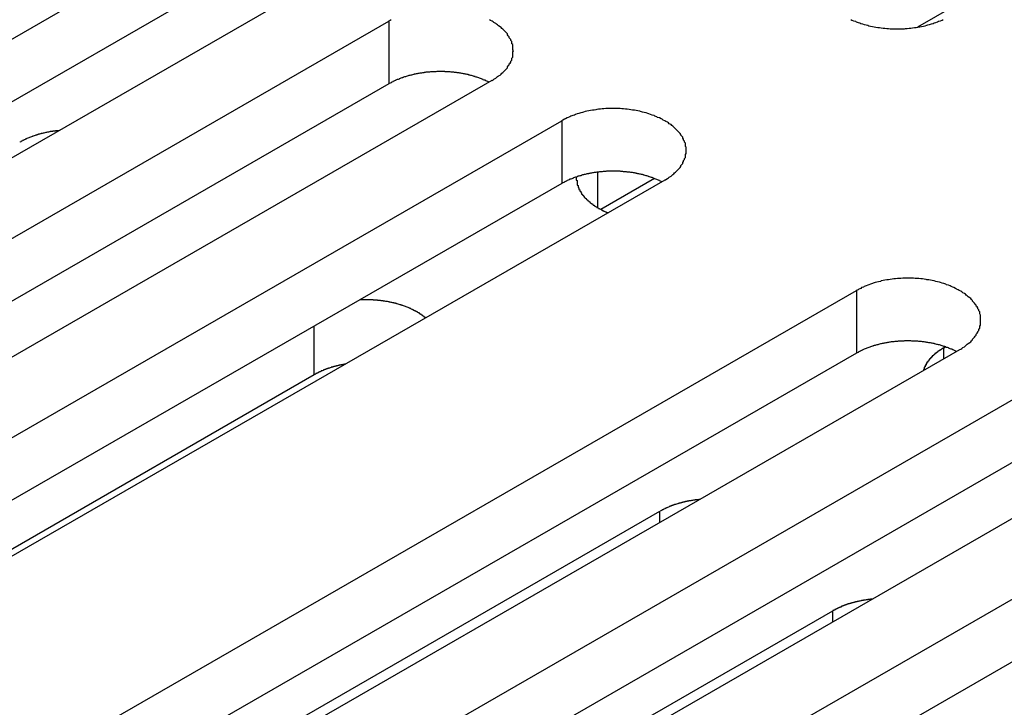
# Model space of a CAD drawing. Extents: x 0 to 1680, y 0 to 1188.
# Drawn here: x 1373 to 1384, y 959 to 966 of the extents above; entities that cross this region are included whole.
import ezdxf

# ---------------------------------------------------------------- set-up
doc = ezdxf.new("R2010")
doc.units = 0
doc.header["$LTSCALE"] = 4
doc.layers.add('VISIBLE__ISO_', color=7, linetype='CONTINUOUS')
doc.layers.add('VISIBLE_NARROW__ISO_', color=7, linetype='CONTINUOUS')

msp = doc.modelspace()

# ---------------------------------------------------------------- linework, layer by layer
at = {"layer": 'VISIBLE__ISO_'}
for p, q in [((1388.573, 969.203), (1383.194, 966.106)), ((1366.402, 962.133), (1375.352, 967.287)), ((1375.352, 966.586), (1366.436, 961.451)), ((1376.504, 966.624), (1367.554, 961.47)), ((1368.335, 961.02), (1377.285, 966.174)), ((1378.437, 965.511), (1369.487, 960.357)), ((1377.285, 965.473), (1368.369, 960.338)), ((1370.268, 959.907), (1379.218, 965.061)), ((1380.369, 964.398), (1371.419, 959.244)), ((1380.256, 964.414), (1379.656, 964.069)), ((1379.218, 964.36), (1370.301, 959.226)), ((1373.562, 958.011), (1382.512, 963.165)), ((1383.488, 962.524), (1383.506, 962.535)), ((1382.512, 962.464), (1373.595, 957.329)), ((1383.663, 962.501), (1374.713, 957.348)), ((1376.451, 962.223), (1371.072, 959.125)), ((1375.494, 956.898), (1384.444, 962.052)), ((1384.444, 961.351), (1375.528, 956.216)), ((1385.596, 961.389), (1376.646, 956.235)), ((1377.427, 955.785), (1386.377, 960.939)), ((1374.271, 957.217), (1380.316, 960.698)), ((1386.377, 960.238), (1377.46, 955.103)), ((1376.203, 956.104), (1382.249, 959.585))]:
    msp.add_line(p, q, dxfattribs=at)
for points in [[(1377.31, 966.19, 0), (1377.3, 966.182, 0), (1377.28, 966.174, 0)], [(1378.44, 965.511, 0), (1378.45, 965.519, 0), (1378.46, 965.527, 0), (1378.48, 965.536, 0), (1378.49, 965.545, 0), (1378.5, 965.554, 0), (1378.51, 965.563, 0), (1378.53, 965.572, 0), (1378.54, 965.582, 0), (1378.55, 965.591, 0), (1378.56, 965.601, 0), (1378.57, 965.611, 0), (1378.58, 965.621, 0), (1378.59, 965.631, 0), (1378.6, 965.642, 0), (1378.61, 965.652, 0), (1378.61, 965.663, 0), (1378.62, 965.673, 0), (1378.63, 965.684, 0), (1378.63, 965.695, 0), (1378.64, 965.706, 0), (1378.65, 965.717, 0), (1378.65, 965.728, 0), (1378.66, 965.739, 0), (1378.66, 965.751, 0), (1378.66, 965.762, 0), (1378.67, 965.773, 0), (1378.67, 965.785, 0), (1378.67, 965.796, 0), (1378.67, 965.808, 0), (1378.67, 965.819, 0), (1378.67, 965.831, 0), (1378.68, 965.842, 0), (1378.67, 965.854, 0), (1378.67, 965.865, 0), (1378.67, 965.877, 0), (1378.67, 965.888, 0), (1378.67, 965.9, 0), (1378.67, 965.911, 0), (1378.66, 965.922, 0), (1378.66, 965.934, 0), (1378.66, 965.945, 0), (1378.65, 965.956, 0), (1378.65, 965.967, 0), (1378.64, 965.978, 0), (1378.63, 965.989, 0), (1378.63, 966, 0), (1378.62, 966.011, 0), (1378.61, 966.022, 0), (1378.61, 966.032, 0), (1378.6, 966.043, 0), (1378.59, 966.053, 0), (1378.58, 966.063, 0), (1378.57, 966.073, 0), (1378.56, 966.083, 0), (1378.55, 966.093, 0), (1378.54, 966.103, 0), (1378.53, 966.112, 0), (1378.51, 966.122, 0), (1378.5, 966.131, 0), (1378.49, 966.14, 0), (1378.48, 966.149, 0), (1378.46, 966.157, 0), (1378.45, 966.166, 0), (1378.44, 966.174, 0), (1378.42, 966.182, 0), (1378.41, 966.19, 0)], [(1382.45, 966.193, 0), (1382.46, 966.186, 0), (1382.48, 966.179, 0), (1382.5, 966.172, 0), (1382.51, 966.166, 0), (1382.53, 966.16, 0), (1382.55, 966.154, 0), (1382.56, 966.148, 0), (1382.58, 966.142, 0), (1382.6, 966.137, 0), (1382.62, 966.132, 0), (1382.64, 966.127, 0), (1382.65, 966.123, 0), (1382.67, 966.118, 0), (1382.69, 966.114, 0), (1382.71, 966.111, 0), (1382.73, 966.107, 0), (1382.75, 966.104, 0), (1382.77, 966.101, 0), (1382.79, 966.098, 0), (1382.81, 966.096, 0), (1382.83, 966.094, 0), (1382.85, 966.092, 0), (1382.87, 966.09, 0), (1382.89, 966.089, 0), (1382.91, 966.088, 0), (1382.93, 966.088, 0), (1382.95, 966.087, 0), (1382.97, 966.087, 0), (1382.99, 966.087, 0), (1383.01, 966.088, 0), (1383.03, 966.088, 0), (1383.05, 966.089, 0), (1383.06, 966.09, 0), (1383.08, 966.092, 0), (1383.1, 966.094, 0), (1383.12, 966.096, 0), (1383.14, 966.098, 0), (1383.16, 966.101, 0), (1383.18, 966.104, 0), (1383.2, 966.107, 0), (1383.22, 966.111, 0), (1383.24, 966.114, 0), (1383.26, 966.118, 0), (1383.28, 966.123, 0), (1383.3, 966.127, 0), (1383.31, 966.132, 0), (1383.33, 966.137, 0), (1383.35, 966.142, 0), (1383.37, 966.148, 0), (1383.38, 966.154, 0), (1383.4, 966.16, 0), (1383.42, 966.166, 0), (1383.43, 966.172, 0), (1383.45, 966.179, 0), (1383.47, 966.186, 0), (1383.48, 966.193, 0)], [(1378.4, 965.491, 0), (1378.4, 965.495, 0), (1378.39, 965.499, 0), (1378.38, 965.502, 0), (1378.37, 965.506, 0), (1378.37, 965.509, 0), (1378.36, 965.513, 0), (1378.35, 965.516, 0), (1378.34, 965.519, 0), (1378.34, 965.523, 0), (1378.33, 965.526, 0), (1378.32, 965.529, 0), (1378.31, 965.532, 0), (1378.3, 965.535, 0), (1378.3, 965.538, 0), (1378.29, 965.541, 0), (1378.28, 965.544, 0), (1378.27, 965.547, 0), (1378.26, 965.549, 0), (1378.25, 965.552, 0), (1378.25, 965.555, 0), (1378.24, 965.557, 0), (1378.23, 965.56, 0), (1378.22, 965.562, 0), (1378.21, 965.565, 0), (1378.2, 965.567, 0), (1378.19, 965.569, 0), (1378.18, 965.572, 0), (1378.18, 965.574, 0), (1378.17, 965.576, 0), (1378.16, 965.578, 0), (1378.15, 965.58, 0), (1378.14, 965.582, 0), (1378.13, 965.584, 0), (1378.12, 965.586, 0), (1378.11, 965.587, 0), (1378.1, 965.589, 0), (1378.09, 965.591, 0), (1378.09, 965.592, 0), (1378.08, 965.594, 0), (1378.07, 965.595, 0), (1378.06, 965.597, 0), (1378.05, 965.598, 0), (1378.04, 965.599, 0), (1378.03, 965.6, 0), (1378.02, 965.601, 0), (1378.01, 965.602, 0), (1378, 965.603, 0), (1377.99, 965.604, 0), (1377.98, 965.605, 0), (1377.97, 965.606, 0), (1377.96, 965.607, 0), (1377.95, 965.607, 0), (1377.94, 965.608, 0), (1377.93, 965.609, 0), (1377.92, 965.609, 0), (1377.91, 965.609, 0), (1377.91, 965.61, 0), (1377.9, 965.61, 0), (1377.89, 965.61, 0), (1377.88, 965.61, 0), (1377.87, 965.61, 0), (1377.86, 965.61, 0), (1377.85, 965.61, 0), (1377.84, 965.61, 0), (1377.83, 965.61, 0), (1377.82, 965.61, 0), (1377.81, 965.609, 0), (1377.8, 965.609, 0), (1377.79, 965.609, 0), (1377.78, 965.608, 0), (1377.77, 965.608, 0), (1377.76, 965.607, 0), (1377.75, 965.606, 0), (1377.74, 965.605, 0), (1377.73, 965.605, 0), (1377.72, 965.604, 0), (1377.71, 965.603, 0), (1377.7, 965.602, 0), (1377.69, 965.601, 0), (1377.68, 965.599, 0), (1377.68, 965.598, 0), (1377.67, 965.597, 0), (1377.66, 965.595, 0), (1377.65, 965.594, 0), (1377.64, 965.593, 0), (1377.63, 965.591, 0), (1377.62, 965.589, 0), (1377.61, 965.588, 0), (1377.6, 965.586, 0), (1377.59, 965.584, 0), (1377.58, 965.582, 0), (1377.57, 965.58, 0), (1377.57, 965.578, 0), (1377.56, 965.576, 0), (1377.55, 965.574, 0), (1377.54, 965.572, 0), (1377.53, 965.57, 0), (1377.52, 965.568, 0), (1377.51, 965.565, 0), (1377.5, 965.563, 0), (1377.49, 965.56, 0), (1377.49, 965.558, 0), (1377.48, 965.555, 0), (1377.47, 965.553, 0), (1377.46, 965.55, 0), (1377.45, 965.547, 0), (1377.44, 965.544, 0), (1377.44, 965.542, 0), (1377.43, 965.539, 0), (1377.42, 965.536, 0), (1377.41, 965.533, 0), (1377.4, 965.53, 0), (1377.4, 965.526, 0), (1377.39, 965.523, 0), (1377.38, 965.52, 0), (1377.37, 965.517, 0), (1377.36, 965.513, 0), (1377.36, 965.51, 0), (1377.35, 965.506, 0), (1377.34, 965.503, 0), (1377.33, 965.499, 0), (1377.33, 965.496, 0), (1377.32, 965.492, 0), (1377.31, 965.488, 0), (1377.31, 965.485, 0), (1377.3, 965.481, 0), (1377.29, 965.477, 0), (1377.28, 965.473, 0)], [(1380.37, 964.398, 0), (1380.38, 964.406, 0), (1380.4, 964.414, 0), (1380.41, 964.423, 0), (1380.42, 964.432, 0), (1380.44, 964.441, 0), (1380.45, 964.45, 0), (1380.46, 964.459, 0), (1380.47, 964.469, 0), (1380.48, 964.478, 0), (1380.49, 964.488, 0), (1380.5, 964.498, 0), (1380.51, 964.508, 0), (1380.52, 964.518, 0), (1380.53, 964.529, 0), (1380.54, 964.539, 0), (1380.55, 964.55, 0), (1380.55, 964.561, 0), (1380.56, 964.571, 0), (1380.57, 964.582, 0), (1380.57, 964.593, 0), (1380.58, 964.604, 0), (1380.58, 964.615, 0), (1380.59, 964.627, 0), (1380.59, 964.638, 0), (1380.6, 964.649, 0), (1380.6, 964.661, 0), (1380.6, 964.672, 0), (1380.6, 964.683, 0), (1380.61, 964.695, 0), (1380.61, 964.706, 0), (1380.61, 964.718, 0), (1380.61, 964.729, 0), (1380.61, 964.741, 0), (1380.61, 964.752, 0), (1380.61, 964.764, 0), (1380.6, 964.775, 0), (1380.6, 964.787, 0), (1380.6, 964.798, 0), (1380.6, 964.809, 0), (1380.59, 964.821, 0), (1380.59, 964.832, 0), (1380.58, 964.843, 0), (1380.58, 964.854, 0), (1380.57, 964.865, 0), (1380.57, 964.876, 0), (1380.56, 964.887, 0), (1380.55, 964.898, 0), (1380.55, 964.909, 0), (1380.54, 964.919, 0), (1380.53, 964.93, 0), (1380.52, 964.94, 0), (1380.51, 964.95, 0), (1380.5, 964.96, 0), (1380.49, 964.97, 0), (1380.48, 964.98, 0), (1380.47, 964.99, 0), (1380.46, 964.999, 0), (1380.45, 965.009, 0), (1380.44, 965.018, 0), (1380.42, 965.027, 0), (1380.41, 965.036, 0), (1380.4, 965.044, 0), (1380.38, 965.053, 0), (1380.37, 965.061, 0), (1380.35, 965.069, 0), (1380.34, 965.077, 0), (1380.33, 965.084, 0), (1380.31, 965.092, 0), (1380.29, 965.099, 0), (1380.28, 965.106, 0), (1380.26, 965.113, 0), (1380.25, 965.119, 0), (1380.23, 965.125, 0), (1380.21, 965.132, 0), (1380.19, 965.137, 0), (1380.18, 965.143, 0), (1380.16, 965.148, 0), (1380.14, 965.153, 0), (1380.12, 965.158, 0), (1380.1, 965.163, 0), (1380.09, 965.167, 0), (1380.07, 965.171, 0), (1380.05, 965.175, 0), (1380.03, 965.178, 0), (1380.01, 965.181, 0), (1379.99, 965.184, 0), (1379.97, 965.187, 0), (1379.95, 965.189, 0), (1379.93, 965.191, 0), (1379.91, 965.193, 0), (1379.89, 965.195, 0), (1379.87, 965.196, 0), (1379.85, 965.197, 0), (1379.83, 965.198, 0), (1379.81, 965.198, 0), (1379.79, 965.198, 0), (1379.77, 965.198, 0), (1379.75, 965.198, 0), (1379.73, 965.197, 0), (1379.71, 965.196, 0), (1379.69, 965.195, 0), (1379.67, 965.193, 0), (1379.65, 965.191, 0), (1379.63, 965.189, 0), (1379.61, 965.187, 0), (1379.6, 965.184, 0), (1379.58, 965.181, 0), (1379.56, 965.178, 0), (1379.54, 965.175, 0), (1379.52, 965.171, 0), (1379.5, 965.167, 0), (1379.48, 965.163, 0), (1379.46, 965.158, 0), (1379.45, 965.153, 0), (1379.43, 965.148, 0), (1379.41, 965.143, 0), (1379.39, 965.137, 0), (1379.37, 965.132, 0), (1379.36, 965.125, 0), (1379.34, 965.119, 0), (1379.32, 965.113, 0), (1379.31, 965.106, 0), (1379.29, 965.099, 0), (1379.28, 965.092, 0), (1379.26, 965.084, 0), (1379.25, 965.077, 0), (1379.23, 965.069, 0), (1379.22, 965.061, 0)], [(1373.6, 964.951, 0), (1373.6, 964.951, 0), (1373.59, 964.95, 0), (1373.59, 964.95, 0), (1373.58, 964.95, 0), (1373.58, 964.949, 0), (1373.58, 964.949, 0), (1373.57, 964.948, 0), (1373.57, 964.948, 0), (1373.56, 964.947, 0), (1373.56, 964.947, 0), (1373.56, 964.946, 0), (1373.55, 964.946, 0), (1373.55, 964.945, 0), (1373.55, 964.945, 0), (1373.54, 964.944, 0), (1373.54, 964.944, 0), (1373.53, 964.943, 0), (1373.53, 964.943, 0), (1373.53, 964.942, 0), (1373.52, 964.942, 0), (1373.52, 964.941, 0), (1373.51, 964.94, 0), (1373.51, 964.94, 0), (1373.51, 964.939, 0), (1373.5, 964.939, 0), (1373.5, 964.938, 0), (1373.5, 964.937, 0), (1373.49, 964.937, 0), (1373.49, 964.936, 0), (1373.48, 964.935, 0), (1373.48, 964.935, 0), (1373.48, 964.934, 0), (1373.47, 964.933, 0), (1373.47, 964.932, 0), (1373.47, 964.932, 0), (1373.46, 964.931, 0), (1373.46, 964.93, 0), (1373.45, 964.929, 0), (1373.45, 964.929, 0), (1373.45, 964.928, 0), (1373.44, 964.927, 0), (1373.44, 964.926, 0), (1373.44, 964.925, 0), (1373.43, 964.924, 0), (1373.43, 964.924, 0), (1373.43, 964.923, 0), (1373.42, 964.922, 0), (1373.42, 964.921, 0), (1373.41, 964.92, 0), (1373.41, 964.919, 0), (1373.41, 964.918, 0), (1373.4, 964.917, 0), (1373.4, 964.917, 0), (1373.4, 964.916, 0), (1373.39, 964.915, 0), (1373.39, 964.914, 0), (1373.39, 964.913, 0), (1373.38, 964.912, 0), (1373.38, 964.911, 0), (1373.37, 964.91, 0), (1373.37, 964.909, 0), (1373.37, 964.908, 0), (1373.36, 964.907, 0), (1373.36, 964.906, 0), (1373.36, 964.905, 0), (1373.35, 964.904, 0), (1373.35, 964.903, 0), (1373.35, 964.901, 0), (1373.34, 964.9, 0), (1373.34, 964.899, 0), (1373.34, 964.898, 0), (1373.33, 964.897, 0), (1373.33, 964.896, 0), (1373.33, 964.895, 0), (1373.32, 964.894, 0), (1373.32, 964.892, 0), (1373.32, 964.891, 0), (1373.31, 964.89, 0), (1373.31, 964.889, 0), (1373.31, 964.888, 0), (1373.3, 964.887, 0), (1373.3, 964.885, 0), (1373.3, 964.884, 0), (1373.29, 964.883, 0), (1373.29, 964.882, 0), (1373.29, 964.88, 0), (1373.28, 964.879, 0), (1373.28, 964.878, 0), (1373.28, 964.877, 0), (1373.27, 964.875, 0), (1373.27, 964.874, 0), (1373.27, 964.873, 0), (1373.26, 964.871, 0), (1373.26, 964.87, 0), (1373.26, 964.869, 0), (1373.25, 964.867, 0), (1373.25, 964.866, 0), (1373.25, 964.865, 0), (1373.24, 964.863, 0), (1373.24, 964.862, 0), (1373.24, 964.861, 0), (1373.23, 964.859, 0), (1373.23, 964.858, 0), (1373.23, 964.856, 0), (1373.22, 964.855, 0), (1373.22, 964.854, 0), (1373.22, 964.852, 0), (1373.22, 964.851, 0), (1373.21, 964.849, 0), (1373.21, 964.848, 0), (1373.21, 964.846, 0), (1373.2, 964.845, 0), (1373.2, 964.843, 0), (1373.2, 964.842, 0), (1373.19, 964.84, 0), (1373.19, 964.839, 0), (1373.19, 964.837, 0), (1373.19, 964.836, 0), (1373.18, 964.834, 0), (1373.18, 964.833, 0), (1373.18, 964.831, 0), (1373.17, 964.83, 0), (1373.17, 964.828, 0), (1373.17, 964.827, 0), (1373.17, 964.825, 0), (1373.16, 964.823, 0), (1373.16, 964.822, 0), (1373.16, 964.82, 0)], [(1380.34, 964.378, 0), (1380.33, 964.382, 0), (1380.32, 964.386, 0), (1380.31, 964.389, 0), (1380.31, 964.393, 0), (1380.3, 964.396, 0), (1380.29, 964.4, 0), (1380.28, 964.403, 0), (1380.28, 964.406, 0), (1380.27, 964.41, 0), (1380.26, 964.413, 0), (1380.25, 964.416, 0), (1380.24, 964.419, 0), (1380.24, 964.422, 0), (1380.23, 964.425, 0), (1380.22, 964.428, 0), (1380.21, 964.431, 0), (1380.2, 964.434, 0), (1380.19, 964.436, 0), (1380.19, 964.439, 0), (1380.18, 964.442, 0), (1380.17, 964.444, 0), (1380.16, 964.447, 0), (1380.15, 964.449, 0), (1380.14, 964.452, 0), (1380.13, 964.454, 0), (1380.13, 964.457, 0), (1380.12, 964.459, 0), (1380.11, 964.461, 0), (1380.1, 964.463, 0), (1380.09, 964.465, 0), (1380.08, 964.467, 0), (1380.07, 964.469, 0), (1380.06, 964.471, 0), (1380.05, 964.473, 0), (1380.05, 964.474, 0), (1380.04, 964.476, 0), (1380.03, 964.478, 0), (1380.02, 964.479, 0), (1380.01, 964.481, 0), (1380, 964.482, 0), (1379.99, 964.484, 0), (1379.98, 964.485, 0), (1379.97, 964.486, 0), (1379.96, 964.487, 0), (1379.95, 964.488, 0), (1379.94, 964.49, 0), (1379.93, 964.49, 0), (1379.92, 964.491, 0), (1379.91, 964.492, 0), (1379.9, 964.493, 0), (1379.9, 964.494, 0), (1379.89, 964.494, 0), (1379.88, 964.495, 0), (1379.87, 964.496, 0), (1379.86, 964.496, 0), (1379.85, 964.496, 0), (1379.84, 964.497, 0), (1379.83, 964.497, 0), (1379.82, 964.497, 0), (1379.81, 964.497, 0), (1379.8, 964.497, 0), (1379.79, 964.497, 0), (1379.78, 964.497, 0), (1379.77, 964.497, 0), (1379.76, 964.497, 0), (1379.75, 964.497, 0), (1379.74, 964.497, 0), (1379.73, 964.496, 0), (1379.72, 964.496, 0), (1379.71, 964.495, 0), (1379.7, 964.495, 0), (1379.69, 964.494, 0), (1379.68, 964.493, 0), (1379.67, 964.492, 0), (1379.66, 964.492, 0), (1379.66, 964.491, 0), (1379.65, 964.49, 0), (1379.64, 964.489, 0), (1379.63, 964.488, 0), (1379.62, 964.486, 0), (1379.61, 964.485, 0), (1379.6, 964.484, 0), (1379.59, 964.483, 0), (1379.58, 964.481, 0), (1379.57, 964.48, 0), (1379.56, 964.478, 0), (1379.55, 964.476, 0), (1379.54, 964.475, 0), (1379.53, 964.473, 0), (1379.52, 964.471, 0), (1379.52, 964.469, 0), (1379.51, 964.467, 0), (1379.5, 964.466, 0), (1379.49, 964.463, 0), (1379.48, 964.461, 0), (1379.47, 964.459, 0), (1379.46, 964.457, 0), (1379.45, 964.455, 0), (1379.44, 964.452, 0), (1379.44, 964.45, 0), (1379.43, 964.447, 0), (1379.42, 964.445, 0), (1379.41, 964.442, 0), (1379.4, 964.44, 0), (1379.39, 964.437, 0), (1379.39, 964.434, 0), (1379.38, 964.431, 0), (1379.37, 964.429, 0), (1379.36, 964.426, 0), (1379.35, 964.423, 0), (1379.34, 964.42, 0), (1379.34, 964.417, 0), (1379.33, 964.413, 0), (1379.32, 964.41, 0), (1379.31, 964.407, 0), (1379.3, 964.404, 0), (1379.3, 964.4, 0), (1379.29, 964.397, 0), (1379.28, 964.393, 0), (1379.27, 964.39, 0), (1379.27, 964.386, 0), (1379.26, 964.383, 0), (1379.25, 964.379, 0), (1379.25, 964.375, 0), (1379.24, 964.372, 0), (1379.23, 964.368, 0), (1379.22, 964.364, 0), (1379.22, 964.36, 0)], [(1379.38, 964.434, 0), (1379.38, 964.43, 0), (1379.38, 964.427, 0), (1379.38, 964.423, 0), (1379.38, 964.419, 0), (1379.38, 964.416, 0), (1379.38, 964.412, 0), (1379.38, 964.409, 0), (1379.38, 964.405, 0), (1379.38, 964.401, 0), (1379.38, 964.398, 0), (1379.39, 964.394, 0), (1379.39, 964.39, 0), (1379.39, 964.387, 0), (1379.39, 964.383, 0), (1379.39, 964.379, 0), (1379.39, 964.376, 0), (1379.39, 964.372, 0), (1379.39, 964.368, 0), (1379.39, 964.365, 0), (1379.39, 964.361, 0), (1379.39, 964.357, 0), (1379.39, 964.354, 0), (1379.39, 964.35, 0), (1379.39, 964.347, 0), (1379.39, 964.343, 0), (1379.4, 964.339, 0), (1379.4, 964.336, 0), (1379.4, 964.332, 0), (1379.4, 964.329, 0), (1379.4, 964.325, 0), (1379.4, 964.321, 0), (1379.4, 964.318, 0), (1379.4, 964.314, 0), (1379.41, 964.311, 0), (1379.41, 964.307, 0), (1379.41, 964.304, 0), (1379.41, 964.3, 0), (1379.41, 964.296, 0), (1379.41, 964.293, 0), (1379.42, 964.289, 0), (1379.42, 964.286, 0), (1379.42, 964.282, 0), (1379.42, 964.279, 0), (1379.42, 964.275, 0), (1379.43, 964.272, 0), (1379.43, 964.268, 0), (1379.43, 964.265, 0), (1379.43, 964.262, 0), (1379.43, 964.258, 0), (1379.44, 964.255, 0), (1379.44, 964.251, 0), (1379.44, 964.248, 0), (1379.44, 964.244, 0), (1379.44, 964.241, 0), (1379.45, 964.238, 0), (1379.45, 964.234, 0), (1379.45, 964.231, 0), (1379.45, 964.228, 0), (1379.46, 964.224, 0), (1379.46, 964.221, 0), (1379.46, 964.218, 0), (1379.47, 964.214, 0), (1379.47, 964.211, 0), (1379.47, 964.208, 0), (1379.47, 964.204, 0), (1379.48, 964.201, 0), (1379.48, 964.198, 0), (1379.48, 964.195, 0), (1379.49, 964.192, 0), (1379.49, 964.188, 0), (1379.49, 964.185, 0), (1379.5, 964.182, 0), (1379.5, 964.179, 0), (1379.5, 964.176, 0), (1379.51, 964.173, 0), (1379.51, 964.169, 0), (1379.51, 964.166, 0), (1379.52, 964.163, 0), (1379.52, 964.16, 0), (1379.52, 964.157, 0), (1379.53, 964.154, 0), (1379.53, 964.151, 0), (1379.53, 964.148, 0), (1379.54, 964.145, 0), (1379.54, 964.142, 0), (1379.54, 964.139, 0), (1379.55, 964.136, 0), (1379.55, 964.133, 0), (1379.56, 964.131, 0), (1379.56, 964.128, 0), (1379.56, 964.125, 0), (1379.57, 964.122, 0), (1379.57, 964.119, 0), (1379.58, 964.116, 0), (1379.58, 964.113, 0), (1379.58, 964.111, 0), (1379.59, 964.108, 0), (1379.59, 964.105, 0), (1379.6, 964.103, 0), (1379.6, 964.1, 0), (1379.61, 964.097, 0), (1379.61, 964.095, 0), (1379.61, 964.092, 0), (1379.62, 964.089, 0), (1379.62, 964.087, 0), (1379.63, 964.084, 0), (1379.63, 964.082, 0), (1379.64, 964.079, 0), (1379.64, 964.076, 0), (1379.65, 964.074, 0), (1379.65, 964.072, 0), (1379.66, 964.069, 0), (1379.66, 964.067, 0), (1379.67, 964.064, 0), (1379.67, 964.062, 0), (1379.67, 964.059, 0), (1379.68, 964.057, 0), (1379.68, 964.055, 0), (1379.69, 964.053, 0), (1379.69, 964.05, 0), (1379.7, 964.048, 0), (1379.7, 964.046, 0), (1379.71, 964.044, 0), (1379.71, 964.041, 0), (1379.72, 964.039, 0), (1379.73, 964.037, 0), (1379.73, 964.035, 0), (1379.74, 964.033, 0)], [(1383.66, 962.501, 0), (1383.68, 962.51, 0), (1383.69, 962.518, 0), (1383.7, 962.527, 0), (1383.72, 962.536, 0), (1383.73, 962.545, 0), (1383.74, 962.554, 0), (1383.75, 962.563, 0), (1383.76, 962.573, 0), (1383.78, 962.582, 0), (1383.79, 962.592, 0), (1383.8, 962.602, 0), (1383.81, 962.612, 0), (1383.81, 962.622, 0), (1383.82, 962.633, 0), (1383.83, 962.643, 0), (1383.84, 962.654, 0), (1383.85, 962.664, 0), (1383.85, 962.675, 0), (1383.86, 962.686, 0), (1383.87, 962.697, 0), (1383.87, 962.708, 0), (1383.88, 962.719, 0), (1383.88, 962.73, 0), (1383.89, 962.742, 0), (1383.89, 962.753, 0), (1383.89, 962.764, 0), (1383.9, 962.776, 0), (1383.9, 962.787, 0), (1383.9, 962.799, 0), (1383.9, 962.81, 0), (1383.9, 962.822, 0), (1383.9, 962.833, 0), (1383.9, 962.845, 0), (1383.9, 962.856, 0), (1383.9, 962.868, 0), (1383.9, 962.879, 0), (1383.9, 962.89, 0), (1383.89, 962.902, 0), (1383.89, 962.913, 0), (1383.89, 962.925, 0), (1383.88, 962.936, 0), (1383.88, 962.947, 0), (1383.87, 962.958, 0), (1383.87, 962.969, 0), (1383.86, 962.98, 0), (1383.85, 962.991, 0), (1383.85, 963.002, 0), (1383.84, 963.012, 0), (1383.83, 963.023, 0), (1383.82, 963.034, 0), (1383.81, 963.044, 0), (1383.81, 963.054, 0), (1383.8, 963.064, 0), (1383.79, 963.074, 0), (1383.78, 963.084, 0), (1383.76, 963.094, 0), (1383.75, 963.103, 0), (1383.74, 963.112, 0), (1383.73, 963.122, 0), (1383.72, 963.131, 0), (1383.7, 963.139, 0), (1383.69, 963.148, 0), (1383.68, 963.156, 0), (1383.66, 963.165, 0), (1383.65, 963.173, 0), (1383.63, 963.18, 0), (1383.62, 963.188, 0), (1383.6, 963.196, 0), (1383.59, 963.203, 0), (1383.57, 963.21, 0), (1383.56, 963.216, 0), (1383.54, 963.223, 0), (1383.52, 963.229, 0), (1383.51, 963.235, 0), (1383.49, 963.241, 0), (1383.47, 963.247, 0), (1383.45, 963.252, 0), (1383.44, 963.257, 0), (1383.42, 963.262, 0), (1383.4, 963.266, 0), (1383.38, 963.271, 0), (1383.36, 963.275, 0), (1383.34, 963.278, 0), (1383.32, 963.282, 0), (1383.3, 963.285, 0), (1383.29, 963.288, 0), (1383.27, 963.291, 0), (1383.25, 963.293, 0), (1383.23, 963.295, 0), (1383.21, 963.297, 0), (1383.19, 963.298, 0), (1383.17, 963.3, 0), (1383.15, 963.301, 0), (1383.13, 963.301, 0), (1383.11, 963.302, 0), (1383.09, 963.302, 0), (1383.07, 963.302, 0), (1383.05, 963.301, 0), (1383.03, 963.301, 0), (1383.01, 963.3, 0), (1382.99, 963.298, 0), (1382.97, 963.297, 0), (1382.95, 963.295, 0), (1382.93, 963.293, 0), (1382.91, 963.291, 0), (1382.89, 963.288, 0), (1382.87, 963.285, 0), (1382.85, 963.282, 0), (1382.83, 963.278, 0), (1382.81, 963.275, 0), (1382.79, 963.271, 0), (1382.78, 963.266, 0), (1382.76, 963.262, 0), (1382.74, 963.257, 0), (1382.72, 963.252, 0), (1382.7, 963.247, 0), (1382.69, 963.241, 0), (1382.67, 963.235, 0), (1382.65, 963.229, 0), (1382.64, 963.223, 0), (1382.62, 963.216, 0), (1382.6, 963.21, 0), (1382.59, 963.203, 0), (1382.57, 963.196, 0), (1382.56, 963.188, 0), (1382.54, 963.18, 0), (1382.53, 963.173, 0), (1382.51, 963.165, 0)], [(1377.7, 962.859, 0), (1377.69, 962.862, 0), (1377.69, 962.865, 0), (1377.68, 962.868, 0), (1377.68, 962.871, 0), (1377.68, 962.874, 0), (1377.67, 962.877, 0), (1377.67, 962.88, 0), (1377.66, 962.883, 0), (1377.66, 962.886, 0), (1377.66, 962.889, 0), (1377.65, 962.892, 0), (1377.65, 962.895, 0), (1377.64, 962.898, 0), (1377.64, 962.901, 0), (1377.63, 962.904, 0), (1377.63, 962.907, 0), (1377.63, 962.91, 0), (1377.62, 962.912, 0), (1377.62, 962.915, 0), (1377.61, 962.918, 0), (1377.61, 962.921, 0), (1377.6, 962.924, 0), (1377.6, 962.926, 0), (1377.59, 962.929, 0), (1377.59, 962.932, 0), (1377.58, 962.934, 0), (1377.58, 962.937, 0), (1377.57, 962.939, 0), (1377.57, 962.942, 0), (1377.56, 962.945, 0), (1377.56, 962.947, 0), (1377.55, 962.95, 0), (1377.55, 962.952, 0), (1377.54, 962.955, 0), (1377.54, 962.957, 0), (1377.53, 962.959, 0), (1377.53, 962.962, 0), (1377.52, 962.964, 0), (1377.52, 962.966, 0), (1377.51, 962.969, 0), (1377.51, 962.971, 0), (1377.5, 962.973, 0), (1377.5, 962.975, 0), (1377.49, 962.978, 0), (1377.48, 962.98, 0), (1377.48, 962.982, 0), (1377.47, 962.984, 0), (1377.47, 962.986, 0), (1377.46, 962.988, 0), (1377.46, 962.99, 0), (1377.45, 962.992, 0), (1377.45, 962.994, 0), (1377.44, 962.996, 0), (1377.43, 962.998, 0), (1377.43, 963, 0), (1377.42, 963.002, 0), (1377.42, 963.004, 0), (1377.41, 963.006, 0), (1377.4, 963.007, 0), (1377.4, 963.009, 0), (1377.39, 963.011, 0), (1377.39, 963.013, 0), (1377.38, 963.014, 0), (1377.37, 963.016, 0), (1377.37, 963.018, 0), (1377.36, 963.019, 0), (1377.36, 963.021, 0), (1377.35, 963.022, 0), (1377.34, 963.024, 0), (1377.34, 963.025, 0), (1377.33, 963.027, 0), (1377.33, 963.028, 0), (1377.32, 963.03, 0), (1377.31, 963.031, 0), (1377.31, 963.032, 0), (1377.3, 963.034, 0), (1377.29, 963.035, 0), (1377.29, 963.036, 0), (1377.28, 963.037, 0), (1377.28, 963.039, 0), (1377.27, 963.04, 0), (1377.26, 963.041, 0), (1377.26, 963.042, 0), (1377.25, 963.043, 0), (1377.24, 963.044, 0), (1377.24, 963.045, 0), (1377.23, 963.046, 0), (1377.22, 963.047, 0), (1377.22, 963.048, 0), (1377.21, 963.049, 0), (1377.2, 963.05, 0), (1377.2, 963.05, 0), (1377.19, 963.051, 0), (1377.18, 963.052, 0), (1377.18, 963.053, 0), (1377.17, 963.053, 0), (1377.16, 963.054, 0), (1377.16, 963.055, 0), (1377.15, 963.055, 0), (1377.15, 963.056, 0), (1377.14, 963.057, 0), (1377.13, 963.057, 0), (1377.13, 963.058, 0), (1377.12, 963.058, 0), (1377.11, 963.058, 0), (1377.11, 963.059, 0), (1377.1, 963.059, 0), (1377.09, 963.059, 0), (1377.09, 963.06, 0), (1377.08, 963.06, 0), (1377.07, 963.06, 0), (1377.07, 963.06, 0), (1377.06, 963.061, 0), (1377.05, 963.061, 0), (1377.05, 963.061, 0), (1377.04, 963.061, 0), (1377.03, 963.061, 0), (1377.03, 963.061, 0), (1377.02, 963.061, 0), (1377.01, 963.061, 0), (1377.01, 963.061, 0), (1377, 963.061, 0), (1376.99, 963.061, 0), (1376.99, 963.06, 0), (1376.98, 963.06, 0), (1376.97, 963.06, 0), (1376.97, 963.06, 0), (1376.96, 963.059, 0)], [(1383.63, 962.482, 0), (1383.62, 962.486, 0), (1383.62, 962.489, 0), (1383.61, 962.493, 0), (1383.6, 962.496, 0), (1383.59, 962.5, 0), (1383.59, 962.503, 0), (1383.58, 962.507, 0), (1383.57, 962.51, 0), (1383.56, 962.513, 0), (1383.55, 962.517, 0), (1383.55, 962.52, 0), (1383.54, 962.523, 0), (1383.53, 962.526, 0), (1383.52, 962.529, 0), (1383.51, 962.532, 0), (1383.51, 962.535, 0), (1383.5, 962.537, 0), (1383.49, 962.54, 0), (1383.48, 962.543, 0), (1383.47, 962.546, 0), (1383.46, 962.548, 0), (1383.46, 962.551, 0), (1383.45, 962.553, 0), (1383.44, 962.556, 0), (1383.43, 962.558, 0), (1383.42, 962.56, 0), (1383.41, 962.562, 0), (1383.4, 962.565, 0), (1383.39, 962.567, 0), (1383.38, 962.569, 0), (1383.38, 962.571, 0), (1383.37, 962.573, 0), (1383.36, 962.575, 0), (1383.35, 962.576, 0), (1383.34, 962.578, 0), (1383.33, 962.58, 0), (1383.32, 962.581, 0), (1383.31, 962.583, 0), (1383.3, 962.585, 0), (1383.29, 962.586, 0), (1383.28, 962.587, 0), (1383.27, 962.589, 0), (1383.27, 962.59, 0), (1383.26, 962.591, 0), (1383.25, 962.592, 0), (1383.24, 962.593, 0), (1383.23, 962.594, 0), (1383.22, 962.595, 0), (1383.21, 962.596, 0), (1383.2, 962.597, 0), (1383.19, 962.598, 0), (1383.18, 962.598, 0), (1383.17, 962.599, 0), (1383.16, 962.599, 0), (1383.15, 962.6, 0), (1383.14, 962.6, 0), (1383.13, 962.6, 0), (1383.12, 962.601, 0), (1383.11, 962.601, 0), (1383.1, 962.601, 0), (1383.09, 962.601, 0), (1383.08, 962.601, 0), (1383.07, 962.601, 0), (1383.06, 962.601, 0), (1383.05, 962.601, 0), (1383.05, 962.601, 0), (1383.04, 962.6, 0), (1383.03, 962.6, 0), (1383.02, 962.599, 0), (1383.01, 962.599, 0), (1383, 962.598, 0), (1382.99, 962.598, 0), (1382.98, 962.597, 0), (1382.97, 962.596, 0), (1382.96, 962.595, 0), (1382.95, 962.594, 0), (1382.94, 962.593, 0), (1382.93, 962.592, 0), (1382.92, 962.591, 0), (1382.91, 962.59, 0), (1382.9, 962.589, 0), (1382.89, 962.588, 0), (1382.88, 962.586, 0), (1382.87, 962.585, 0), (1382.86, 962.583, 0), (1382.86, 962.582, 0), (1382.85, 962.58, 0), (1382.84, 962.579, 0), (1382.83, 962.577, 0), (1382.82, 962.575, 0), (1382.81, 962.573, 0), (1382.8, 962.571, 0), (1382.79, 962.569, 0), (1382.78, 962.567, 0), (1382.77, 962.565, 0), (1382.77, 962.563, 0), (1382.76, 962.561, 0), (1382.75, 962.558, 0), (1382.74, 962.556, 0), (1382.73, 962.554, 0), (1382.72, 962.551, 0), (1382.71, 962.549, 0), (1382.7, 962.546, 0), (1382.7, 962.543, 0), (1382.69, 962.541, 0), (1382.68, 962.538, 0), (1382.67, 962.535, 0), (1382.66, 962.532, 0), (1382.65, 962.529, 0), (1382.65, 962.526, 0), (1382.64, 962.523, 0), (1382.63, 962.52, 0), (1382.62, 962.517, 0), (1382.61, 962.514, 0), (1382.61, 962.511, 0), (1382.6, 962.507, 0), (1382.59, 962.504, 0), (1382.58, 962.501, 0), (1382.58, 962.497, 0), (1382.57, 962.494, 0), (1382.56, 962.49, 0), (1382.55, 962.487, 0), (1382.55, 962.483, 0), (1382.54, 962.479, 0), (1382.53, 962.475, 0), (1382.53, 962.472, 0), (1382.52, 962.468, 0), (1382.51, 962.464, 0)], [(1383.49, 962.524, 0), (1383.49, 962.523, 0), (1383.48, 962.521, 0), (1383.48, 962.519, 0), (1383.48, 962.518, 0), (1383.47, 962.516, 0), (1383.47, 962.515, 0), (1383.47, 962.513, 0), (1383.47, 962.511, 0), (1383.46, 962.51, 0), (1383.46, 962.508, 0), (1383.46, 962.506, 0), (1383.46, 962.504, 0), (1383.45, 962.503, 0), (1383.45, 962.501, 0), (1383.45, 962.499, 0), (1383.45, 962.498, 0), (1383.44, 962.496, 0), (1383.44, 962.494, 0), (1383.44, 962.492, 0), (1383.43, 962.491, 0), (1383.43, 962.489, 0), (1383.43, 962.487, 0), (1383.43, 962.485, 0), (1383.42, 962.484, 0), (1383.42, 962.482, 0), (1383.42, 962.48, 0), (1383.42, 962.478, 0), (1383.42, 962.476, 0), (1383.41, 962.475, 0), (1383.41, 962.473, 0), (1383.41, 962.471, 0), (1383.41, 962.469, 0), (1383.4, 962.467, 0), (1383.4, 962.465, 0), (1383.4, 962.464, 0), (1383.4, 962.462, 0), (1383.39, 962.46, 0), (1383.39, 962.458, 0), (1383.39, 962.456, 0), (1383.39, 962.454, 0), (1383.39, 962.452, 0), (1383.38, 962.45, 0), (1383.38, 962.448, 0), (1383.38, 962.447, 0), (1383.38, 962.445, 0), (1383.37, 962.443, 0), (1383.37, 962.441, 0), (1383.37, 962.439, 0), (1383.37, 962.437, 0), (1383.37, 962.435, 0), (1383.36, 962.433, 0), (1383.36, 962.431, 0), (1383.36, 962.429, 0), (1383.36, 962.427, 0), (1383.36, 962.425, 0), (1383.35, 962.423, 0), (1383.35, 962.421, 0), (1383.35, 962.419, 0), (1383.35, 962.417, 0), (1383.35, 962.415, 0), (1383.35, 962.413, 0), (1383.34, 962.411, 0), (1383.34, 962.409, 0), (1383.34, 962.407, 0), (1383.34, 962.405, 0), (1383.34, 962.403, 0), (1383.33, 962.401, 0), (1383.33, 962.399, 0), (1383.33, 962.397, 0), (1383.33, 962.395, 0), (1383.33, 962.393, 0), (1383.33, 962.391, 0), (1383.32, 962.389, 0), (1383.32, 962.387, 0), (1383.32, 962.385, 0), (1383.32, 962.383, 0), (1383.32, 962.38, 0), (1383.32, 962.378, 0), (1383.31, 962.376, 0), (1383.31, 962.374, 0), (1383.31, 962.372, 0), (1383.31, 962.37, 0), (1383.31, 962.368, 0), (1383.31, 962.366, 0), (1383.31, 962.364, 0), (1383.3, 962.362, 0), (1383.3, 962.359, 0), (1383.3, 962.357, 0), (1383.3, 962.355, 0), (1383.3, 962.353, 0), (1383.3, 962.351, 0), (1383.3, 962.349, 0), (1383.29, 962.347, 0), (1383.29, 962.344, 0), (1383.29, 962.342, 0), (1383.29, 962.34, 0), (1383.29, 962.338, 0), (1383.29, 962.336, 0), (1383.29, 962.334, 0), (1383.29, 962.331, 0), (1383.28, 962.329, 0), (1383.28, 962.327, 0), (1383.28, 962.325, 0), (1383.28, 962.323, 0), (1383.28, 962.321, 0), (1383.28, 962.318, 0), (1383.28, 962.316, 0), (1383.28, 962.314, 0), (1383.28, 962.312, 0), (1383.28, 962.31, 0), (1383.27, 962.307, 0), (1383.27, 962.305, 0), (1383.27, 962.303, 0), (1383.27, 962.301, 0), (1383.27, 962.299, 0), (1383.27, 962.296, 0), (1383.27, 962.294, 0), (1383.27, 962.292, 0), (1383.27, 962.29, 0), (1383.27, 962.287, 0), (1383.27, 962.285, 0), (1383.26, 962.283, 0), (1383.26, 962.281, 0), (1383.26, 962.278, 0), (1383.26, 962.276, 0), (1383.26, 962.274, 0), (1383.26, 962.272, 0), (1383.26, 962.27, 0)], [(1376.8, 962.341, 0), (1376.8, 962.341, 0), (1376.79, 962.34, 0), (1376.79, 962.34, 0), (1376.79, 962.339, 0), (1376.78, 962.339, 0), (1376.78, 962.338, 0), (1376.78, 962.338, 0), (1376.77, 962.337, 0), (1376.77, 962.336, 0), (1376.77, 962.336, 0), (1376.76, 962.335, 0), (1376.76, 962.335, 0), (1376.76, 962.334, 0), (1376.76, 962.334, 0), (1376.75, 962.333, 0), (1376.75, 962.332, 0), (1376.75, 962.332, 0), (1376.74, 962.331, 0), (1376.74, 962.33, 0), (1376.74, 962.33, 0), (1376.73, 962.329, 0), (1376.73, 962.328, 0), (1376.73, 962.328, 0), (1376.73, 962.327, 0), (1376.72, 962.326, 0), (1376.72, 962.326, 0), (1376.72, 962.325, 0), (1376.71, 962.324, 0), (1376.71, 962.324, 0), (1376.71, 962.323, 0), (1376.71, 962.322, 0), (1376.7, 962.321, 0), (1376.7, 962.321, 0), (1376.7, 962.32, 0), (1376.69, 962.319, 0), (1376.69, 962.318, 0), (1376.69, 962.318, 0), (1376.68, 962.317, 0), (1376.68, 962.316, 0), (1376.68, 962.315, 0), (1376.68, 962.315, 0), (1376.67, 962.314, 0), (1376.67, 962.313, 0), (1376.67, 962.312, 0), (1376.66, 962.311, 0), (1376.66, 962.311, 0), (1376.66, 962.31, 0), (1376.66, 962.309, 0), (1376.65, 962.308, 0), (1376.65, 962.307, 0), (1376.65, 962.306, 0), (1376.64, 962.306, 0), (1376.64, 962.305, 0), (1376.64, 962.304, 0), (1376.64, 962.303, 0), (1376.63, 962.302, 0), (1376.63, 962.301, 0), (1376.63, 962.3, 0), (1376.63, 962.299, 0), (1376.62, 962.298, 0), (1376.62, 962.298, 0), (1376.62, 962.297, 0), (1376.61, 962.296, 0), (1376.61, 962.295, 0), (1376.61, 962.294, 0), (1376.61, 962.293, 0), (1376.6, 962.292, 0), (1376.6, 962.291, 0), (1376.6, 962.29, 0), (1376.6, 962.289, 0), (1376.59, 962.288, 0), (1376.59, 962.287, 0), (1376.59, 962.286, 0), (1376.58, 962.285, 0), (1376.58, 962.284, 0), (1376.58, 962.283, 0), (1376.58, 962.282, 0), (1376.57, 962.281, 0), (1376.57, 962.28, 0), (1376.57, 962.279, 0), (1376.57, 962.278, 0), (1376.56, 962.277, 0), (1376.56, 962.276, 0), (1376.56, 962.275, 0), (1376.56, 962.274, 0), (1376.55, 962.273, 0), (1376.55, 962.272, 0), (1376.55, 962.271, 0), (1376.55, 962.269, 0), (1376.54, 962.268, 0), (1376.54, 962.267, 0), (1376.54, 962.266, 0), (1376.53, 962.265, 0), (1376.53, 962.264, 0), (1376.53, 962.263, 0), (1376.53, 962.262, 0), (1376.52, 962.261, 0), (1376.52, 962.259, 0), (1376.52, 962.258, 0), (1376.52, 962.257, 0), (1376.51, 962.256, 0), (1376.51, 962.255, 0), (1376.51, 962.254, 0), (1376.51, 962.253, 0), (1376.5, 962.251, 0), (1376.5, 962.25, 0), (1376.5, 962.249, 0), (1376.5, 962.248, 0), (1376.5, 962.247, 0), (1376.49, 962.245, 0), (1376.49, 962.244, 0), (1376.49, 962.243, 0), (1376.49, 962.242, 0), (1376.48, 962.241, 0), (1376.48, 962.239, 0), (1376.48, 962.238, 0), (1376.48, 962.237, 0), (1376.47, 962.236, 0), (1376.47, 962.234, 0), (1376.47, 962.233, 0), (1376.47, 962.232, 0), (1376.46, 962.231, 0), (1376.46, 962.229, 0), (1376.46, 962.228, 0), (1376.46, 962.227, 0), (1376.46, 962.225, 0), (1376.45, 962.224, 0), (1376.45, 962.223, 0)], [(1380.76, 960.829, 0), (1380.75, 960.828, 0), (1380.75, 960.828, 0), (1380.75, 960.828, 0), (1380.74, 960.827, 0), (1380.74, 960.827, 0), (1380.74, 960.826, 0), (1380.73, 960.826, 0), (1380.73, 960.825, 0), (1380.72, 960.825, 0), (1380.72, 960.825, 0), (1380.72, 960.824, 0), (1380.71, 960.824, 0), (1380.71, 960.823, 0), (1380.7, 960.823, 0), (1380.7, 960.822, 0), (1380.7, 960.821, 0), (1380.69, 960.821, 0), (1380.69, 960.82, 0), (1380.69, 960.82, 0), (1380.68, 960.819, 0), (1380.68, 960.819, 0), (1380.67, 960.818, 0), (1380.67, 960.817, 0), (1380.67, 960.817, 0), (1380.66, 960.816, 0), (1380.66, 960.815, 0), (1380.65, 960.815, 0), (1380.65, 960.814, 0), (1380.65, 960.813, 0), (1380.64, 960.813, 0), (1380.64, 960.812, 0), (1380.64, 960.811, 0), (1380.63, 960.811, 0), (1380.63, 960.81, 0), (1380.62, 960.809, 0), (1380.62, 960.808, 0), (1380.62, 960.808, 0), (1380.61, 960.807, 0), (1380.61, 960.806, 0), (1380.61, 960.805, 0), (1380.6, 960.805, 0), (1380.6, 960.804, 0), (1380.6, 960.803, 0), (1380.59, 960.802, 0), (1380.59, 960.801, 0), (1380.58, 960.8, 0), (1380.58, 960.799, 0), (1380.58, 960.799, 0), (1380.57, 960.798, 0), (1380.57, 960.797, 0), (1380.57, 960.796, 0), (1380.56, 960.795, 0), (1380.56, 960.794, 0), (1380.56, 960.793, 0), (1380.55, 960.792, 0), (1380.55, 960.791, 0), (1380.54, 960.79, 0), (1380.54, 960.789, 0), (1380.54, 960.788, 0), (1380.53, 960.787, 0), (1380.53, 960.786, 0), (1380.53, 960.785, 0), (1380.52, 960.784, 0), (1380.52, 960.783, 0), (1380.52, 960.782, 0), (1380.51, 960.781, 0), (1380.51, 960.78, 0), (1380.51, 960.779, 0), (1380.5, 960.778, 0), (1380.5, 960.777, 0), (1380.5, 960.776, 0), (1380.49, 960.775, 0), (1380.49, 960.773, 0), (1380.48, 960.772, 0), (1380.48, 960.771, 0), (1380.48, 960.77, 0), (1380.47, 960.769, 0), (1380.47, 960.768, 0), (1380.47, 960.767, 0), (1380.46, 960.765, 0), (1380.46, 960.764, 0), (1380.46, 960.763, 0), (1380.45, 960.762, 0), (1380.45, 960.76, 0), (1380.45, 960.759, 0), (1380.44, 960.758, 0), (1380.44, 960.757, 0), (1380.44, 960.755, 0), (1380.43, 960.754, 0), (1380.43, 960.753, 0), (1380.43, 960.752, 0), (1380.42, 960.75, 0), (1380.42, 960.749, 0), (1380.42, 960.748, 0), (1380.42, 960.746, 0), (1380.41, 960.745, 0), (1380.41, 960.744, 0), (1380.41, 960.742, 0), (1380.4, 960.741, 0), (1380.4, 960.74, 0), (1380.4, 960.738, 0), (1380.39, 960.737, 0), (1380.39, 960.735, 0), (1380.39, 960.734, 0), (1380.38, 960.733, 0), (1380.38, 960.731, 0), (1380.38, 960.73, 0), (1380.37, 960.728, 0), (1380.37, 960.727, 0), (1380.37, 960.725, 0), (1380.37, 960.724, 0), (1380.36, 960.722, 0), (1380.36, 960.721, 0), (1380.36, 960.72, 0), (1380.35, 960.718, 0), (1380.35, 960.716, 0), (1380.35, 960.715, 0), (1380.34, 960.713, 0), (1380.34, 960.712, 0), (1380.34, 960.71, 0), (1380.34, 960.709, 0), (1380.33, 960.707, 0), (1380.33, 960.706, 0), (1380.33, 960.704, 0), (1380.32, 960.703, 0), (1380.32, 960.701, 0), (1380.32, 960.699, 0), (1380.32, 960.698, 0)], [(1382.69, 959.716, 0), (1382.69, 959.715, 0), (1382.68, 959.715, 0), (1382.68, 959.715, 0), (1382.68, 959.714, 0), (1382.67, 959.714, 0), (1382.67, 959.713, 0), (1382.66, 959.713, 0), (1382.66, 959.713, 0), (1382.66, 959.712, 0), (1382.65, 959.712, 0), (1382.65, 959.711, 0), (1382.64, 959.711, 0), (1382.64, 959.71, 0), (1382.64, 959.71, 0), (1382.63, 959.709, 0), (1382.63, 959.709, 0), (1382.63, 959.708, 0), (1382.62, 959.707, 0), (1382.62, 959.707, 0), (1382.61, 959.706, 0), (1382.61, 959.706, 0), (1382.61, 959.705, 0), (1382.6, 959.704, 0), (1382.6, 959.704, 0), (1382.59, 959.703, 0), (1382.59, 959.703, 0), (1382.59, 959.702, 0), (1382.58, 959.701, 0), (1382.58, 959.701, 0), (1382.58, 959.7, 0), (1382.57, 959.699, 0), (1382.57, 959.698, 0), (1382.56, 959.698, 0), (1382.56, 959.697, 0), (1382.56, 959.696, 0), (1382.55, 959.695, 0), (1382.55, 959.695, 0), (1382.55, 959.694, 0), (1382.54, 959.693, 0), (1382.54, 959.692, 0), (1382.54, 959.692, 0), (1382.53, 959.691, 0), (1382.53, 959.69, 0), (1382.52, 959.689, 0), (1382.52, 959.688, 0), (1382.52, 959.687, 0), (1382.51, 959.687, 0), (1382.51, 959.686, 0), (1382.51, 959.685, 0), (1382.5, 959.684, 0), (1382.5, 959.683, 0), (1382.49, 959.682, 0), (1382.49, 959.681, 0), (1382.49, 959.68, 0), (1382.48, 959.679, 0), (1382.48, 959.678, 0), (1382.48, 959.677, 0), (1382.47, 959.676, 0), (1382.47, 959.675, 0), (1382.47, 959.674, 0), (1382.46, 959.673, 0), (1382.46, 959.672, 0), (1382.46, 959.671, 0), (1382.45, 959.67, 0), (1382.45, 959.669, 0), (1382.45, 959.668, 0), (1382.44, 959.667, 0), (1382.44, 959.666, 0), (1382.43, 959.665, 0), (1382.43, 959.664, 0), (1382.43, 959.663, 0), (1382.42, 959.662, 0), (1382.42, 959.661, 0), (1382.42, 959.659, 0), (1382.41, 959.658, 0), (1382.41, 959.657, 0), (1382.41, 959.656, 0), (1382.4, 959.655, 0), (1382.4, 959.654, 0), (1382.4, 959.652, 0), (1382.39, 959.651, 0), (1382.39, 959.65, 0), (1382.39, 959.649, 0), (1382.38, 959.648, 0), (1382.38, 959.646, 0), (1382.38, 959.645, 0), (1382.37, 959.644, 0), (1382.37, 959.643, 0), (1382.37, 959.641, 0), (1382.36, 959.64, 0), (1382.36, 959.639, 0), (1382.36, 959.637, 0), (1382.35, 959.636, 0), (1382.35, 959.635, 0), (1382.35, 959.633, 0), (1382.34, 959.632, 0), (1382.34, 959.631, 0), (1382.34, 959.629, 0), (1382.34, 959.628, 0), (1382.33, 959.627, 0), (1382.33, 959.625, 0), (1382.33, 959.624, 0), (1382.32, 959.623, 0), (1382.32, 959.621, 0), (1382.32, 959.62, 0), (1382.31, 959.618, 0), (1382.31, 959.617, 0), (1382.31, 959.615, 0), (1382.3, 959.614, 0), (1382.3, 959.612, 0), (1382.3, 959.611, 0), (1382.3, 959.61, 0), (1382.29, 959.608, 0), (1382.29, 959.607, 0), (1382.29, 959.605, 0), (1382.28, 959.604, 0), (1382.28, 959.602, 0), (1382.28, 959.601, 0), (1382.27, 959.599, 0), (1382.27, 959.597, 0), (1382.27, 959.596, 0), (1382.27, 959.594, 0), (1382.26, 959.593, 0), (1382.26, 959.591, 0), (1382.26, 959.59, 0), (1382.25, 959.588, 0), (1382.25, 959.586, 0), (1382.25, 959.585, 0)]]:
    msp.add_polyline3d(points, dxfattribs=at)
at = {"layer": 'VISIBLE_NARROW__ISO_'}
for p, q in [((1377.285, 966.174), (1377.285, 965.473)), ((1379.218, 965.061), (1379.218, 964.36)), ((1379.623, 964.087), (1379.623, 964.487)), ((1382.512, 963.165), (1382.512, 962.464)), ((1376.451, 962.223), (1376.451, 962.767)), ((1383.488, 962.401), (1383.488, 962.524)), ((1380.316, 960.574), (1380.316, 960.698)), ((1382.249, 959.461), (1382.249, 959.585))]:
    msp.add_line(p, q, dxfattribs=at)

doc.saveas('drawing.dxf')
